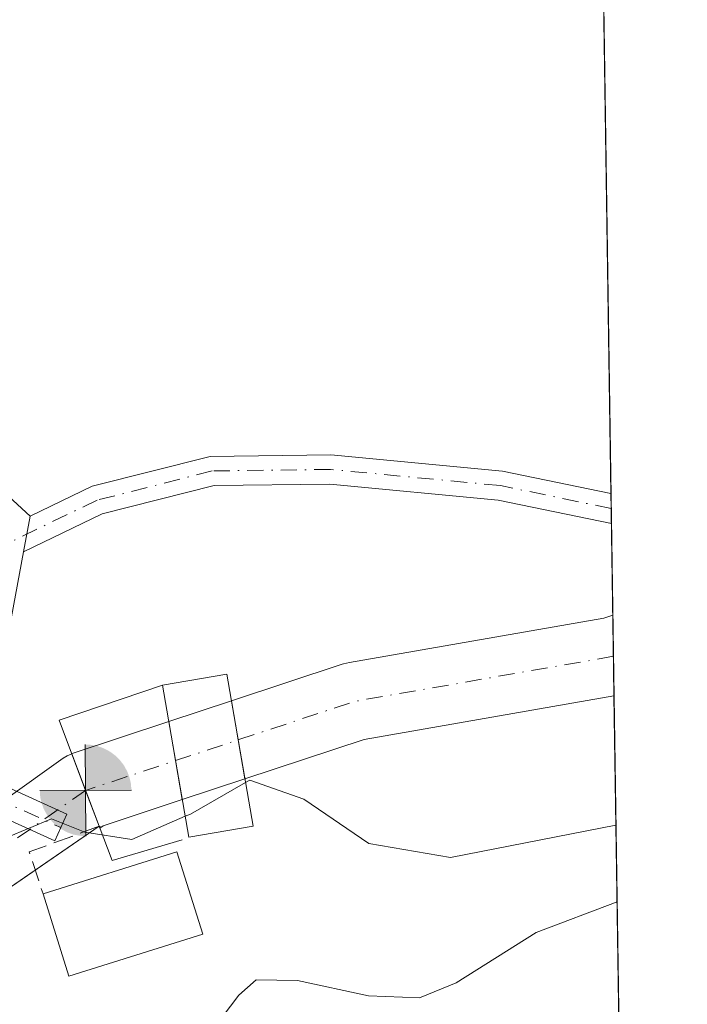
# Model space of a CAD drawing. Units: metres. Extents: x 601263 to 604731, y 4685213 to 4687578.
# Drawn here: x 604676 to 604731, y 4685640 to 4685720 of the extents above; entities that cross this region are included whole.
import ezdxf

# ---------------------------------------------------------------- set-up
doc = ezdxf.new("R2010")
doc.units = ezdxf.units.M
doc.header["$MEASUREMENT"] = 0
doc.linetypes.add('DGN Style 3', pattern=[2.307223458686699, 1.648016756204785, -0.6592067024819142])
doc.linetypes.add('DGN Style 4', pattern=[2.6384748266838614, 1.318413404963828, -0.6592067024819142, 0.001648016756204785, -0.6592067024819142])
for name, color, linetype, lineweight in [('Boca de túnel lineal', 1, 'Continuous', 0), ('Camino Cxs', 7, 'Continuous', 0), ('Camino eje', 30, 'DGN Style 4', 13), ('Comarca CxS', 21, 'Continuous', 0), ('Comunidad Autónoma CxS', 142, 'Continuous', 0), ('Corriente artificial Cxs', 4, 'Continuous', 13), ('Corriente artificial eje', 142, 'DGN Style 4', 0), ('Corriente artificial oculto Cxs', 21, 'Continuous', 13), ('Curva de nivel normal', 30, 'Continuous', 0), ('Edificación Cxs', 1, 'Continuous', 13), ('Espacio natural protegido CxS', 121, 'Continuous', 0), ('Instalación deportiva CxS', 7, 'Continuous', 0), ('Municipio CxS', 4, 'Continuous', 0), ('Obra de contención lineal', 1, 'DGN Style 3', 13), ('Pastizal CxS', 92, 'Continuous', 0), ('Provincia CxS', 1, 'Continuous', 0), ('Punto fluvial boca hidrográfica', 7, 'Continuous', 0), ('Suelo desnudo CxS', 253, 'Continuous', 0)]:
    doc.layers.add(name, color=color, linetype=linetype, lineweight=lineweight)

# ---------------------------------------------------------------- blocks, each defined once
blk = doc.blocks.new('5PFBOC')
at = {"layer": 'Instalación deportiva CxS', "linetype": 'Continuous', "lineweight": 13, "extrusion": (0, 0, -1)}
for points in [[(0, 0), (-0.374, 0.002), (-0.3730000000000001, 0.022), (-0.37, 0.058), (-0.359, 0.104), (-0.3420000000000001, 0.152), (-0.313, 0.205), (-0.276, 0.253), (-0.248, 0.281), (-0.201, 0.316), (-0.15, 0.3430000000000001), (-0.099, 0.362), (-0.038, 0.3730000000000001), (0.002, 0.375)], [(-0.002, -0.375), (0, 0), (0.374, -0.002), (0.3730000000000001, -0.022), (0.37, -0.058), (0.359, -0.104), (0.3420000000000001, -0.152), (0.313, -0.205), (0.276, -0.253), (0.248, -0.281), (0.201, -0.316), (0.15, -0.3430000000000001), (0.099, -0.362), (0.038, -0.3730000000000001)]]:
    blk.add_hatch(color=142, dxfattribs=at).paths.add_polyline_path(points)
at = {"layer": 'Instalación deportiva CxS', "color": 142, "linetype": 'Continuous', "lineweight": 13}
for p, q in [((-0.002, 0.375), (0.001, -0.374)), ((-0.375, -0.001), (0.374, 0.002))]:
    blk.add_line(p, q, dxfattribs=at)

msp = doc.modelspace()

# ---------------------------------------------------------------- linework, layer by layer
at = {"layer": 'Boca de túnel lineal', "color": 1, "linetype": 'Continuous', "lineweight": 0}
msp.add_polyline3d([(604687.6901000004, 4685665.600099999, 291.6156999999948), (604679.2401000002, 4685662.7301, 289.7859000000026), (604681.4072000004, 4685657.000299999, 288.9961999999941), (604682.5181, 4685654.062999999, 289.851999999999), (604683.5743000006, 4685651.270400001, 291.940499999997), (604689.2893000003, 4685652.9638, 293.4106000000029)], dxfattribs=at)
at = {"layer": 'Camino Cxs', "color": 7, "linetype": 'Continuous', "lineweight": 0, "extrusion": (-0.45373008231364, -0.7334808299783369, 0.5060977024823841), "elevation": -3711068.332561498, "flags": 128}
msp.add_lwpolyline([(-1950824.205180536, 2177975.424255932), (-1950806.432417799, 2177983.314676984), (-1950795.745729266, 2177979.256245936)], dxfattribs=at)
at = {"layer": 'Camino Cxs', "color": 7, "linetype": 'Continuous', "lineweight": 0, "extrusion": (0.008385671527261494, -0.561817157858826, 0.8272189321143877), "elevation": -2627180.552441259, "flags": 128}
msp.add_lwpolyline([(674587.586501754, 3868352.9518028), (674587.586501754, 3868349.979102609)], dxfattribs=at)
at = {"layer": 'Camino Cxs', "color": 7, "linetype": 'Continuous', "lineweight": 0, "extrusion": (-0.09901131140161962, -0.5290358090201654, 0.8428035791267802), "elevation": -2538515.943077384, "flags": 128}
msp.add_lwpolyline([(-267621.4284888718, 3975614.835466617), (-267621.4284888719, 3975618.370629818)], dxfattribs=at)
msp.add_lwpolyline([(-267621.4284888718, 3975614.835466617), (-267621.4284888719, 3975618.370629818)], dxfattribs=at)
at = {"layer": 'Camino Cxs', "color": 7, "linetype": 'Continuous', "lineweight": 0, "extrusion": (-0.09027064245244935, 0.03082341049101322, 0.995440168205465), "elevation": 90132.79833382645, "flags": 128}
msp.add_lwpolyline([(-4629693.360675259, -937557.0420036778), (-4629682.655545495, -937555.4820591144), (-4629675.229473946, -937556.8533007063)], dxfattribs=at)
at = {"layer": 'Camino Cxs', "color": 7, "linetype": 'Continuous', "lineweight": 0}
for points in [[(604609.4801000003, 4685590.7401, 293.8500000000058), (604621.9700999996, 4685604.710100001, 292.6509999999981), (604653.1801000005, 4685638.8201, 291.2164000000048), (604665.6101000002, 4685655.4001, 290.1763000000064), (604671.9700999996, 4685666.7501, 290.1245000000054), (604674.4172999999, 4685678.722899999, 290.7918999999966), (604667.9401000004, 4685684.460100001, 293.0203000000038), (604650.5767000001, 4685690.4747, 288.905700000003), (604651.6546999998, 4685692.743899999, 288.7097000000067), (604668.8701, 4685686.790100001, 295.5149999999995), (604676.8778999997, 4685679.4213, 292.0146999999997), (604676.3299000004, 4685676.492699999, 290.1119999999937), (604674.3400999998, 4685665.860099999, 290.2608000000037), (604670.6486999998, 4685659.273499999, 290.1300000000047), (604669.4725000003, 4685657.174699999, 290.122199999998), (604667.7100999998, 4685654.030099999, 290.1766999999964), (604655.1001000004, 4685637.220100001, 291.2069999999949), (604623.8201000001, 4685603.030099999, 292.372199999998), (604611.4301000005, 4685589.170100001, 293.4973999999929)], [(604676.8778999997, 4685679.4213, 292.0146999999997), (604681.9495000001, 4685681.8661, 293.8853999999992), (604691.5965, 4685684.311899999, 294.7422999999981), (604701.4605, 4685684.447100001, 291.4201999999932), (604715.4814999999, 4685683.1117, 294.2664999999979), (604724.3424000005, 4685681.274800001, 295.6463999999978)], [(604724.3790999996, 4685678.816000001, 293.9760999999999), (604715.1231000006, 4685680.7349, 293.8945999999996), (604701.3629000002, 4685682.045499999, 289.5884999999981), (604691.9123000001, 4685681.916099999, 292.5225000000065), (604682.7739000004, 4685679.599300001, 292.1618000000017), (604676.3298000004, 4685676.492699999, 290.1119999999937)], [(604670.6486999998, 4685659.273499999, 290.1300000000047), (604672.7456999999, 4685658.2849, 290.103099999993), (604679.8815000001, 4685655.047499999, 289.9526999999944), (604678.8898999998, 4685652.8619, 290.584600000002), (604671.7380999997, 4685656.106699999, 290.1193999999959), (604669.4725000003, 4685657.174699999, 290.122199999998)]]:
    msp.add_polyline3d(points, dxfattribs=at)
for points in [[(604676.3299000004, 4685676.492699999, 290.1119999999937), (604676.8778999997, 4685679.4213, 292.0146999999997), (604681.9495000001, 4685681.8661, 293.8853999999992), (604691.5965, 4685684.311899999, 294.7422999999981), (604701.4605, 4685684.447100001, 291.4201999999932), (604715.4814999999, 4685683.1117, 294.2664999999979), (604724.3424000005, 4685681.274800001, 295.6462999999931), (604724.3790999996, 4685678.816000001, 293.9760999999999), (604715.1231000006, 4685680.7349, 293.8945999999996), (604701.3629000002, 4685682.045499999, 289.5884999999981), (604691.9123000001, 4685681.916099999, 292.5225000000065), (604682.7739000004, 4685679.599300001, 292.1618000000017)], [(604669.4725000003, 4685657.174699999, 290.122199999998), (604670.6486999998, 4685659.273499999, 290.1300000000047), (604672.7456999999, 4685658.2849, 290.103099999993), (604679.8815000001, 4685655.047499999, 289.9526999999944), (604678.8898999998, 4685652.8619, 290.584600000002), (604671.7380999997, 4685656.106699999, 290.1193999999959)]]:
    msp.add_polyline3d(points, close=True, dxfattribs=at)
at = {"layer": 'Camino eje', "color": 30, "linetype": 'DGN Style 4', "lineweight": 13, "extrusion": (-0.3898245915200374, -0.8362080437546613, 0.3857368214291169), "elevation": -4153788.442958563, "flags": 128}
msp.add_lwpolyline([(-1431761.662011439, 1736986.676347864), (-1431757.996422102, 1736986.635160313), (-1431750.152226306, 1736986.84500005)], dxfattribs=at)
at = {"layer": 'Camino eje', "color": 30, "linetype": 'DGN Style 4', "lineweight": 13}
msp.add_polyline3d([(604724.3607000001, 4685680.045299999, 294.8098000000027), (604715.3022999996, 4685681.9233, 293.7231000000029), (604701.4117000002, 4685683.246300001, 290.1640999999945), (604691.7543000003, 4685683.1139, 293.4330999999947), (604682.3617000004, 4685680.7327, 292.9667000000045), (604675.4168999996, 4685677.3849, 289.8861000000034)], dxfattribs=at)
at = {"layer": 'Comarca CxS', "color": 21, "linetype": 'Continuous', "lineweight": 0, "flags": 128}
msp.add_lwpolyline([(602529.9356239571, 4685231.088383861), (601296.7100007549, 4685212.969983139), (601275.4764987802, 4686683.076989785), (601263.3000007535, 4687526.119983113), (603396.7974125431, 4687557.475294285), (604696.0500007808, 4687576.569983114), (604719.7430000008, 4685989.3851), (604725.0534999999, 4685633.635399999), (604730.5800007798, 4685263.419983137), (603844.2529000007, 4685250.398200001), (603610.8472000001, 4685246.969099999)], close=True, dxfattribs=at)
at = {"layer": 'Comunidad Autónoma CxS', "color": 142, "linetype": 'Continuous', "lineweight": 0, "flags": 128}
msp.add_lwpolyline([(602529.9356239571, 4685231.088383861), (601296.7100007549, 4685212.969983139), (601275.4764987802, 4686683.076989785), (601263.3000007535, 4687526.119983113), (603396.7974125431, 4687557.475294285), (604696.0500007808, 4687576.569983114), (604719.7430000008, 4685989.3851), (604725.0534999999, 4685633.635399999), (604730.5800007798, 4685263.419983137), (603844.2529000007, 4685250.398200001), (603610.8472000001, 4685246.969099999)], close=True, dxfattribs=at)
at = {"layer": 'Corriente artificial Cxs', "color": 4, "linetype": 'Continuous', "lineweight": 13, "extrusion": (0.002507690361368625, -0.1679592458789593, 0.9857907502167096), "elevation": -785201.3319662962, "flags": 128}
msp.add_lwpolyline([(674608.0186711911, 4609725.62957584), (674608.0186711911, 4609718.936436066)], dxfattribs=at)
at = {"layer": 'Corriente artificial Cxs', "color": 4, "linetype": 'Continuous', "lineweight": 13, "extrusion": (-0.02964069215246639, 0.4572193751411764, 0.8888598721757187), "elevation": 2124707.340215796, "flags": 128}
msp.add_lwpolyline([(-906584.5755905961, -4121270.302861573), (-906563.9600282277, -4121267.790307224), (-906554.0402176015, -4121264.883802162)], dxfattribs=at)
at = {"layer": 'Corriente artificial Cxs', "color": 4, "linetype": 'Continuous', "lineweight": 13, "extrusion": (-0.01026031938725858, 0.05904152908760829, 0.9982027968749981), "elevation": 270733.0110243028, "flags": 128}
msp.add_lwpolyline([(-1398021.522900775, -4504806.900424312), (-1398021.522900775, -4504813.381705408)], dxfattribs=at)
at = {"layer": 'Corriente artificial Cxs', "color": 4, "linetype": 'Continuous', "lineweight": 13, "extrusion": (-0.3102627678874137, 0.942514073477, 0.1241138032639121), "elevation": 4228726.594951962, "flags": 128}
msp.add_lwpolyline([(-2039474.747516196, -528641.6848938563), (-2039474.882123843, -528641.7095847665), (-2039483.101528269, -528641.8067359405)], dxfattribs=at)
at = {"layer": 'Corriente artificial Cxs', "color": 4, "linetype": 'Continuous', "lineweight": 13, "extrusion": (0.004828772091324996, -0.02791781643431882, 0.9995985586652423), "elevation": -127604.6856771935, "flags": 128}
msp.add_lwpolyline([(1394433.732230224, 4512244.86333733), (1394433.732230224, 4512238.39016931)], dxfattribs=at)
at = {"layer": 'Corriente artificial Cxs', "color": 4, "linetype": 'Continuous', "lineweight": 13, "extrusion": (-0.9353391776711054, -0.3537521967740165, 7.740218312102133e-05), "elevation": -2223143.644947093, "flags": 128}
msp.add_lwpolyline([(-4168774.40176947, 461.1947728920628), (-4168771.201887189, 460.2915728893565), (-4168768.061496723, 461.3961728926715)], dxfattribs=at)
msp.add_lwpolyline([(-4168774.40176947, 461.1947728920628), (-4168771.201887189, 460.2915728893565), (-4168768.061496723, 461.3961728926715)], dxfattribs=at)
at = {"layer": 'Corriente artificial Cxs', "color": 4, "linetype": 'Continuous', "lineweight": 13, "extrusion": (-0.1857695156531513, 0.7063153358733262, 0.6830873541240124), "elevation": 3197415.309151089, "flags": 128}
msp.add_lwpolyline([(-1776651.040341049, -2990162.219808037), (-1776644.259460344, -2990161.600230777), (-1776643.935476138, -2990161.425106065)], dxfattribs=at)
at = {"layer": 'Corriente artificial Cxs', "color": 4, "linetype": 'Continuous', "lineweight": 13, "extrusion": (0.1365875982621008, 0.09401742189798136, 0.9861564543117121), "elevation": 523410.5625527814, "flags": 128}
msp.add_lwpolyline([(3516827.220259282, -3111103.1347999), (3516827.220259282, -3111096.7060459)], dxfattribs=at)
at = {"layer": 'Corriente artificial Cxs', "color": 4, "linetype": 'Continuous', "lineweight": 13, "extrusion": (-0.1482655434134252, 0.3921779166198292, 0.9078622199166854), "elevation": 1748219.128987349, "flags": 128}
msp.add_lwpolyline([(-2222594.524573033, -3784811.374062244), (-2222594.524573033, -3784811.552229637)], dxfattribs=at)
at = {"layer": 'Corriente artificial Cxs', "color": 4, "linetype": 'Continuous', "lineweight": 13, "extrusion": (-0.5668576498852701, 0.8238017189184941, 0.004809643800025188), "elevation": 3517282.358619861, "flags": 128}
msp.add_lwpolyline([(-3154267.491985423, -16626.6815868043), (-3154140.216801261, -16622.45323789751), (-3154126.016070877, -16623.17399895405), (-3154110.162347479, -16628.02940239369)], dxfattribs=at)
at = {"layer": 'Corriente artificial Cxs', "color": 4, "linetype": 'Continuous', "lineweight": 13}
for points in [[(604694.4297000002, 4685657.938300001, 289.479800000001), (604693.3219999997, 4685664.3124, 289.0914000000048), (604702.3751999997, 4685667.307399999, 288.883600000001), (604702.4981000006, 4685667.345799999, 288.8901999999944), (604702.9767000005, 4685667.448000001, 288.8996999999945), (604723.7537000002, 4685671.0713, 288.1143000000012), (604724.4910000004, 4685671.317700001, 288.1211999999941), (604724.5894999999, 4685664.7204, 286.9968999999983), (604704.1616000002, 4685661.158100001, 288.1481000000058)], [(604689.3084000006, 4685656.243899999, 288.8142999999982), (604682.8581999998, 4685654.109800001, 289.2667999999976), (604682.5752999998, 4685653.911699999, 289.3947000000044), (604682.5181, 4685654.062999999, 289.320000000007), (604681.4072000004, 4685657.000299999, 288.2152999999962), (604680.2752, 4685659.9933, 289.1186000000016), (604680.4020999996, 4685660.0383, 289.0941000000021), (604688.2056, 4685662.6198, 288.9977000000072)], [(604682.5181, 4685654.062999999, 289.320000000007), (604572.4567, 4685578.303900001, 294.6143000000012), (604560.7498000005, 4685570.265900001, 293.8935999999958), (604547.6823000005, 4685561.289200001, 289.0381999999955), (604546.8772999998, 4685562.7404, 289.561400000006), (604545.8028999995, 4685563.926700001, 289.741200000004), (604564.3570999998, 4685577.199200001, 293.7661999999983), (604576.2742, 4685585.724400001, 294.6046999999962), (604679.5714999996, 4685659.621400001, 289.2456999999995), (604679.9117000002, 4685659.829299999, 289.1857000000018), (604680.2752, 4685659.9933, 289.1186000000016), (604681.4072000004, 4685657.000299999, 288.2152999999962)]]:
    msp.add_polyline3d(points, close=True, dxfattribs=at)
for points in [[(604693.3219999997, 4685664.3124, 289.0914000000048), (604702.3751999997, 4685667.307399999, 288.883600000001), (604702.4981000006, 4685667.345799999, 288.8901999999944), (604702.9767000005, 4685667.448000001, 288.8996999999945), (604723.7537000002, 4685671.0713, 288.1143000000012), (604724.4910000004, 4685671.317700001, 288.1211999999941)], [(604545.8028999995, 4685563.926700001, 289.741200000004), (604564.3570999998, 4685577.199200001, 293.7661999999983), (604576.2742, 4685585.724400001, 294.6046999999962), (604679.5714999996, 4685659.621400001, 289.2456999999995), (604679.9117000002, 4685659.829299999, 289.1857000000018), (604680.2752, 4685659.9933, 289.1186000000016)]]:
    msp.add_polyline3d(points, dxfattribs=at)
at = {"layer": 'Corriente artificial eje', "color": 142, "linetype": 'DGN Style 4', "lineweight": 0, "extrusion": (0.1218066449185794, -0.3909491260849361, 0.9123167882194779), "elevation": -1757936.35228969, "flags": 128}
msp.add_lwpolyline([(1971163.175817282, 3917314.335586164), (1971163.17477331, 3917314.335596239), (1971141.874976988, 3917317.373303252), (1971118.734220148, 3917316.929819513)], dxfattribs=at)
at = {"layer": 'Corriente artificial eje', "color": 142, "linetype": 'DGN Style 4', "lineweight": 0, "extrusion": (0.503325005405088, -0.7113515756829654, 0.4905536410091467), "elevation": -3028656.832661216, "flags": 128}
msp.add_lwpolyline([(3200039.266356079, 1705288.156147107), (3199875.346941231, 1705289.772032154), (3199875.002396192, 1705289.700883179)], dxfattribs=at)
at = {"layer": 'Corriente artificial oculto Cxs', "color": 21, "linetype": 'Continuous', "lineweight": 13, "extrusion": (-0.01650461088534217, -0.005460031349910934, 0.9998488815201934), "elevation": -35275.05431249067, "flags": 128}
msp.add_lwpolyline([(-4258635.249827351, 2045449.480083435), (-4258635.24982735, 2045454.870002118)], dxfattribs=at)
at = {"layer": 'Corriente artificial oculto Cxs', "color": 21, "linetype": 'Continuous', "lineweight": 13, "extrusion": (-0.01026031938725858, 0.05904152908760829, 0.9982027968749981), "elevation": 270733.0110243028, "flags": 128}
msp.add_lwpolyline([(-1398021.522900775, -4504806.900424312), (-1398021.522900775, -4504813.381705408)], dxfattribs=at)
at = {"layer": 'Corriente artificial oculto Cxs', "color": 21, "linetype": 'Continuous', "lineweight": 13, "extrusion": (0.004828772091324996, -0.02791781643431882, 0.9995985586652423), "elevation": -127604.6856771935, "flags": 128}
msp.add_lwpolyline([(1394433.732230224, 4512244.86333733), (1394433.732230224, 4512238.39016931)], dxfattribs=at)
at = {"layer": 'Corriente artificial oculto Cxs', "color": 21, "linetype": 'Continuous', "lineweight": 13, "extrusion": (-0.1162450512877796, -0.0384600814422887, 0.9924756471503742), "elevation": -250216.2192597938, "flags": 128}
msp.add_lwpolyline([(-4258564.402569974, 2030533.630513354), (-4258564.402569975, 2030528.1952953)], dxfattribs=at)
at = {"layer": 'Corriente artificial oculto Cxs', "color": 21, "linetype": 'Continuous', "lineweight": 13}
msp.add_3dface([(604694.4297000002, 4685657.938300001, 289.479800000001), (604689.3084000006, 4685656.243899999, 288.8142999999982), (604688.2056, 4685662.6198, 288.9977000000072), (604693.3219999997, 4685664.3124, 289.0914000000048)], dxfattribs=at)
at = {"layer": 'Curva de nivel normal', "color": 30, "linetype": 'Continuous', "lineweight": 0, "elevation": 290, "flags": 128}
for points in [[(604694.4820999998, 4685657.6358), (604689.9699999997, 4685655.0601), (604689.5449999999, 4685654.875600001)], [(604724.7471000003, 4685654.160300001), (604711.2400000002, 4685651.520099999), (604704.5499999998, 4685652.640100001), (604699.2400000002, 4685656.280099999), (604694.8399999999, 4685657.840100001), (604694.4820999998, 4685657.6358)], [(604689.5449999999, 4685654.875600001), (604685.1799999997, 4685652.9801), (604681.3499999996, 4685653.5801), (604678.6100000005, 4685654.670100001), (604674.9699999997, 4685653.140100001)]]:
    msp.add_lwpolyline(points, dxfattribs=at)
at = {"layer": 'Curva de nivel normal', "color": 30, "linetype": 'Continuous', "lineweight": 0}
msp.add_polyline3d([(604724.8409000002, 4685647.882099999, 295), (604718.2300000006, 4685645.370100001, 295), (604711.6900000004, 4685641.270099999, 295), (604708.6900000004, 4685640.040100001, 295), (604704.5300000003, 4685640.200099999, 295), (604698.7199999997, 4685641.450099999, 295), (604695.3600000005, 4685641.5001, 295), (604693.9400000004, 4685640.2501, 295), (604691.29, 4685636.7601, 295)], dxfattribs=at)
at = {"layer": 'Edificación Cxs', "color": 1, "linetype": 'Continuous', "lineweight": 13, "extrusion": (-0.5304005970814062, 0.09077412473074067, 0.8428732199417986), "elevation": 104856.2768172464, "flags": 128}
msp.add_lwpolyline([(-4720520.828863509, -163699.935969689), (-4720522.611444736, -163693.9786618526), (-4720510.723947364, -163688.9650233924)], dxfattribs=at)
at = {"layer": 'Edificación Cxs', "color": 1, "linetype": 'Continuous', "lineweight": 13, "extrusion": (-0.5765175591729343, 0.04719556996084973, 0.8157205907302775), "elevation": -127232.5355846352, "flags": 128}
msp.add_lwpolyline([(-4719369.137614337, 179936.7549515116), (-4719367.801483545, 179930.4191842711), (-4719380.014622327, 179926.5489880526)], dxfattribs=at)
at = {"layer": 'Edificación Cxs', "color": 1, "linetype": 'Continuous', "lineweight": 13, "extrusion": (-0.1480737836712065, 0.1552884937775368, 0.9767085738794336), "elevation": 638375.7871887458, "flags": 128}
msp.add_lwpolyline([(-3671158.951648317, -2904480.323627742), (-3671169.228921355, -2904475.14257227), (-3671166.111629635, -2904468.664971298)], dxfattribs=at)
at = {"layer": 'Edificación Cxs', "color": 1, "linetype": 'Continuous', "lineweight": 13, "extrusion": (-0.1127329166798002, 0.277738530462436, 0.954019181250268), "elevation": 1233496.833456804, "flags": 128}
msp.add_lwpolyline([(-2322544.605430117, -3924945.172647174), (-2322533.187893117, -3924946.150142882), (-2322533.763929102, -3924953.518392095)], dxfattribs=at)
at = {"layer": 'Edificación Cxs', "color": 1, "linetype": 'Continuous', "lineweight": 13}
for points in [[(604695.1001000004, 4685654.0801, 297.5192999999999), (604689.8400999998, 4685653.170100001, 297.5192999999999), (604687.6901000004, 4685665.600099999, 297.5192999999999), (604692.9401000004, 4685666.5101, 297.5192999999999)], [(604690.9801000003, 4685645.2301, 294.7434000000067), (604680.0500999996, 4685641.800100001, 294.7434000000067), (604677.9401000004, 4685648.530099999, 294.7434000000067), (604688.8701, 4685651.960100001, 294.7434000000067)]]:
    msp.add_3dface(points, dxfattribs=at)
at = {"layer": 'Espacio natural protegido CxS', "color": 121, "linetype": 'Continuous', "lineweight": 0, "flags": 128}
msp.add_lwpolyline([(604719.7430000008, 4685989.3851), (604725.0534999999, 4685633.635399999), (604724.9251000005, 4685633.569800001), (604716.9199999992, 4685627.308900001), (604710.2950000003, 4685623.554000001), (604702.1649, 4685622.049000001), (604695.5369000002, 4685620.045100001), (604677.7786999994, 4685605.7752), (604673.5276000006, 4685600.769300002), (604671.0275999994, 4685595.0123), (604666.4374999995, 4685594.273299999), (604633.8581999999, 4685663.9162), (604603.6070999991, 4685662.772399998), (604587.7610999991, 4685663.658500002), (604581.4710999993, 4685663.2505), (604455.4464999987, 4685640.893400001), (604447.5484999993, 4685639.492500001), (604459.1989000008, 4685671.4643), (604460.6951999996, 4685682.473200001), (604459.566, 4685687.726199999), (604456.6480999992, 4685691.5252), (604450.4361000002, 4685693.359200001), (604370.0006999993, 4685681.049699999)], dxfattribs=at)
at = {"layer": 'Municipio CxS', "color": 4, "linetype": 'Continuous', "lineweight": 0, "flags": 128}
msp.add_lwpolyline([(604696.0500007808, 4687576.569983114), (604719.7430000008, 4685989.3851), (604725.0534999999, 4685633.635399999), (604730.5800007798, 4685263.419983137), (603844.2529000007, 4685250.398200001), (603610.8472000001, 4685246.969099999), (602529.9356239571, 4685231.088383861)], dxfattribs=at)
at = {"layer": 'Obra de contención lineal', "color": 1, "linetype": 'DGN Style 3', "lineweight": 13, "extrusion": (0.0127217110336133, 0.3875972347610093, 0.9217410382932922), "elevation": 1824106.322611265, "flags": 128}
msp.add_lwpolyline([(-450647.3738075116, -4334806.581395339), (-450641.7278691831, -4334804.097678962), (-450642.9797744494, -4334800.419035085)], dxfattribs=at)
at = {"layer": 'Pastizal CxS', "color": 92, "linetype": 'Continuous', "lineweight": 0, "extrusion": (-0.000175539096602602, 0.01175895792894403, 0.9999308456560638), "elevation": 55281.54272938373, "flags": 128}
msp.add_lwpolyline([(604722.2964250065, 4685494.981601912), (604724.3838136685, 4685355.16193493)], dxfattribs=at)
at = {"layer": 'Pastizal CxS', "color": 92, "linetype": 'Continuous', "lineweight": 0, "extrusion": (0.0005351041292069972, -0.03575600805088365, 0.9993604062358266), "elevation": -166928.8652269367, "flags": 128}
msp.add_lwpolyline([(674772.0316419156, 4673127.227251957), (674772.0316419156, 4673125.99682731)], dxfattribs=at)
at = {"layer": 'Pastizal CxS', "color": 92, "linetype": 'Continuous', "lineweight": 0, "extrusion": (0.0005287450874311107, -0.03551837973359839, 0.9993688834107918), "elevation": -165819.2579804921, "flags": 128}
msp.add_lwpolyline([(674403.1101830656, 4673218.756019616), (674403.1101830658, 4673217.525807005)], dxfattribs=at)
at = {"layer": 'Pastizal CxS', "color": 92, "linetype": 'Continuous', "lineweight": 0, "extrusion": (0.00153901090885551, -0.1031274835405011, 0.9946669561134652), "elevation": -482004.2294668079, "flags": 128}
msp.add_lwpolyline([(674575.4452378231, 4651225.377931052), (674575.4452378231, 4651217.838588491)], dxfattribs=at)
at = {"layer": 'Pastizal CxS', "color": 92, "linetype": 'Continuous', "lineweight": 0, "extrusion": (-0.006097758024868088, 0.4084453681539901, 0.9127623998503782), "elevation": 1910412.547530676, "flags": 128}
msp.add_lwpolyline([(-674602.5891169623, -4268065.255886842), (-674602.5891169623, -4268036.111539936)], dxfattribs=at)
at = {"layer": 'Pastizal CxS', "color": 92, "linetype": 'Continuous', "lineweight": 0}
for points in [[(604722.2553000003, 4685821.084899999, 287.3420000000042), (604724.4910000004, 4685671.317700001, 288.1211999999941), (604723.7537000002, 4685671.0713, 288.1143000000012), (604702.9767000005, 4685667.448000001, 288.8996999999945), (604702.4981000006, 4685667.345799999, 288.8901999999944), (604702.3751999997, 4685667.307399999, 288.883600000001), (604693.3219999997, 4685664.3124, 289.0914000000048), (604688.2056, 4685662.6198, 288.9977000000072), (604680.4022000004, 4685660.0383, 289.0939999999973), (604680.2752, 4685659.9933, 289.1186000000016), (604682.5181, 4685654.062999999, 289.320000000007), (604682.6918000003, 4685653.9932, 289.3413), (604682.8581999998, 4685654.109800001, 289.2667999999976), (604689.3084000006, 4685656.243899999, 288.8142999999982), (604694.4297000002, 4685657.938300001, 289.479800000001), (604704.1616000002, 4685661.158100001, 288.1481000000058), (604724.5894999999, 4685664.7204, 286.9968999999983), (604724.9867000004, 4685638.1215, 298.9021000000066)], [(604724.4910000004, 4685671.317700001, 288.1211999999941), (604723.7537000002, 4685671.0713, 288.1143000000012), (604702.9767000005, 4685667.448000001, 288.8996999999945), (604702.4981000006, 4685667.345799999, 288.8901999999944), (604702.3751999997, 4685667.307399999, 288.883600000001), (604693.3219999997, 4685664.3124, 289.0914000000048), (604688.2056, 4685662.6198, 288.9977000000072), (604680.4022000004, 4685660.0383, 289.0939999999973), (604680.2752, 4685659.9933, 289.1186000000016), (604682.5181, 4685654.062999999, 289.320000000007), (604682.6918000003, 4685653.9932, 289.3413), (604682.8581999998, 4685654.109800001, 289.2667999999976), (604689.3084000006, 4685656.243899999, 288.8142999999982), (604694.4297000002, 4685657.938300001, 289.479800000001), (604704.1616000002, 4685661.158100001, 288.1481000000058), (604724.5894999999, 4685664.7204, 286.9968999999983)]]:
    msp.add_polyline3d(points, dxfattribs=at)
at = {"layer": 'Provincia CxS', "color": 1, "linetype": 'Continuous', "lineweight": 0, "flags": 128}
msp.add_lwpolyline([(602529.9356239571, 4685231.088383861), (601296.7100007549, 4685212.969983139), (601275.4764987802, 4686683.076989785), (601263.3000007535, 4687526.119983113), (603396.7974125431, 4687557.475294285), (604696.0500007808, 4687576.569983114), (604719.7430000008, 4685989.3851), (604725.0534999999, 4685633.635399999), (604730.5800007798, 4685263.419983137), (603844.2529000007, 4685250.398200001), (603610.8472000001, 4685246.969099999)], close=True, dxfattribs=at)
at = {"layer": 'Suelo desnudo CxS', "color": 253, "linetype": 'Continuous', "lineweight": 0, "extrusion": (0.00412578091521363, -0.2770461895134426, 0.9608477438220486), "elevation": -1295375.58251232, "flags": 128}
msp.add_lwpolyline([(674428.8807209854, 4493145.365512428), (674428.8807209854, 4493141.870814853)], dxfattribs=at)
at = {"layer": 'Suelo desnudo CxS', "color": 253, "linetype": 'Continuous', "lineweight": 0, "extrusion": (0.0007198298438126897, -0.04808463395621384, 0.9988430055931178), "elevation": -224586.5092689777, "flags": 128}
msp.add_lwpolyline([(674793.6630733245, 4670694.862471723), (674793.6630733245, 4670691.618555525)], dxfattribs=at)
at = {"layer": 'Suelo desnudo CxS', "color": 253, "linetype": 'Continuous', "lineweight": 0}
msp.add_polyline3d([(604724.5894999999, 4685664.7204, 286.9968999999983), (604704.1616000002, 4685661.158100001, 288.1481000000058), (604694.4297000002, 4685657.938300001, 289.479800000001), (604689.3084000006, 4685656.243899999, 288.8142999999982), (604682.8581999998, 4685654.109800001, 289.2667999999976), (604682.6918000003, 4685653.9932, 289.3413), (604682.5181, 4685654.062999999, 289.320000000007), (604680.2752, 4685659.9933, 289.1186000000016), (604680.4022000004, 4685660.0383, 289.0939999999973), (604688.2056, 4685662.6198, 288.9977000000072), (604693.3219999997, 4685664.3124, 289.0914000000048), (604702.3751999997, 4685667.307399999, 288.883600000001), (604702.4981000006, 4685667.345799999, 288.8901999999944), (604702.9767000005, 4685667.448000001, 288.8996999999945), (604723.7537000002, 4685671.0713, 288.1143000000012), (604724.4910000004, 4685671.317700001, 288.1211999999941)], close=True, dxfattribs=at)
msp.add_polyline3d([(604724.4910000004, 4685671.317700001, 288.1211999999941), (604723.7537000002, 4685671.0713, 288.1143000000012), (604702.9767000005, 4685667.448000001, 288.8996999999945), (604702.4981000006, 4685667.345799999, 288.8901999999944), (604702.3751999997, 4685667.307399999, 288.883600000001), (604693.3219999997, 4685664.3124, 289.0914000000048), (604688.2056, 4685662.6198, 288.9977000000072), (604680.4022000004, 4685660.0383, 289.0939999999973), (604680.2752, 4685659.9933, 289.1186000000016), (604682.5181, 4685654.062999999, 289.320000000007), (604682.6918000003, 4685653.9932, 289.3413), (604682.8581999998, 4685654.109800001, 289.2667999999976), (604689.3084000006, 4685656.243899999, 288.8142999999982), (604694.4297000002, 4685657.938300001, 289.479800000001), (604704.1616000002, 4685661.158100001, 288.1481000000058), (604724.5894999999, 4685664.7204, 286.9968999999983)], dxfattribs=at)

# ---------------------------------------------------------------- block references
at = {"layer": 'Punto fluvial boca hidrográfica', "color": 7, "linetype": 'Continuous', "lineweight": 0, "xscale": 10, "yscale": 10, "zscale": 10}
msp.add_blockref('5PFBOC', (604681.4072000004, 4685657.000299999, 288.2152999999962), dxfattribs=at)

doc.saveas('drawing.dxf')
